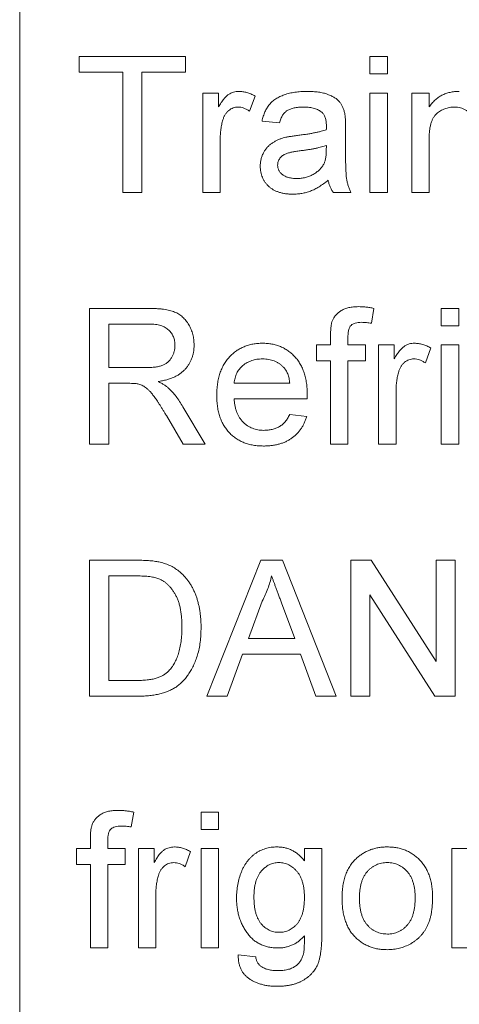
# Paper-space layout '_Back' of a CAD drawing. Units: millimetres. Extents: x -1173 to 80, y -52 to 1931.
# Drawn here: x -1104 to -1094, y 480 to 503 of the extents above; entities that cross this region are included whole.
import ezdxf

# ---------------------------------------------------------------- set-up
doc = ezdxf.new("R2010")
doc.units = ezdxf.units.MM

psp = doc.layouts.new('_Back')

# ---------------------------------------------------------------- linework, layer by layer
at = {"color": 7, "linetype": 'Continuous', "lineweight": 15}
for p, q in [((-1104.069, 514.121), (-1104.069, 468.401)), ((-1102.677, 501.351), (-1102.677, 501.717)), ((-1102.677, 501.717), (-1100.194, 501.717)), ((-1100.194, 501.717), (-1100.194, 501.351)), ((-1095.88, 501.31), (-1095.88, 501.717)), ((-1095.88, 501.717), (-1095.472, 501.717)), ((-1095.472, 501.717), (-1095.472, 501.31)), ((-1101.66, 501.351), (-1102.677, 501.351)), ((-1101.66, 498.542), (-1101.66, 501.351)), ((-1100.194, 501.351), (-1101.212, 501.351)), ((-1101.212, 501.351), (-1101.212, 498.542)), ((-1095.472, 501.31), (-1095.88, 501.31)), ((-1099.787, 498.542), (-1099.787, 500.862)), ((-1099.787, 500.862), (-1099.421, 500.862)), ((-1099.421, 500.862), (-1099.421, 500.539)), ((-1095.88, 498.542), (-1095.88, 500.862)), ((-1095.88, 500.862), (-1095.472, 500.862)), ((-1095.472, 500.862), (-1095.472, 498.542)), ((-1094.903, 498.542), (-1094.903, 500.862)), ((-1094.903, 500.862), (-1094.496, 500.862)), ((-1094.496, 500.862), (-1094.496, 500.539)), ((-1098.566, 500.794), (-1098.693, 500.441)), ((-1097.996, 500.17), (-1098.403, 500.211)), ((-1096.449, 500.046), (-1096.449, 499.55)), ((-1099.38, 499.775), (-1099.38, 498.542)), ((-1094.496, 499.786), (-1094.496, 498.542)), ((-1096.899, 499.523), (-1096.897, 499.641)), ((-1101.212, 498.542), (-1101.66, 498.542)), ((-1099.38, 498.542), (-1099.787, 498.542)), ((-1096.327, 498.542), (-1096.734, 498.542)), ((-1095.472, 498.542), (-1095.88, 498.542)), ((-1094.496, 498.542), (-1094.903, 498.542)), ((-1102.433, 492.658), (-1102.433, 495.833)), ((-1102.433, 495.833), (-1101.055, 495.833)), ((-1095.785, 495.833), (-1095.843, 495.487)), ((-1094.211, 495.833), (-1093.804, 495.833)), ((-1094.211, 495.426), (-1094.211, 495.833)), ((-1093.804, 495.833), (-1093.804, 495.426)), ((-1101.039, 495.466), (-1101.985, 495.466)), ((-1101.985, 495.466), (-1101.985, 494.449)), ((-1093.804, 495.426), (-1094.211, 495.426)), ((-1096.8, 494.978), (-1096.8, 495.214)), ((-1096.393, 495.174), (-1096.393, 494.978)), ((-1097.126, 494.611), (-1097.126, 494.978)), ((-1097.126, 494.978), (-1096.8, 494.978)), ((-1096.393, 494.978), (-1095.986, 494.978)), ((-1095.986, 494.978), (-1095.986, 494.611)), ((-1095.676, 492.658), (-1095.676, 494.978)), ((-1095.676, 494.978), (-1095.31, 494.978)), ((-1095.31, 494.978), (-1095.31, 494.654)), ((-1094.455, 494.91), (-1094.582, 494.557)), ((-1094.211, 494.978), (-1093.804, 494.978)), ((-1094.211, 492.658), (-1094.211, 494.978)), ((-1093.804, 494.978), (-1093.804, 492.658)), ((-1101.985, 494.449), (-1101.135, 494.449)), ((-1096.8, 494.611), (-1097.126, 494.611)), ((-1096.8, 492.658), (-1096.8, 494.611)), ((-1095.986, 494.611), (-1096.393, 494.611)), ((-1096.393, 494.611), (-1096.393, 492.658)), ((-1101.527, 494.082), (-1101.985, 494.082)), ((-1101.985, 494.082), (-1101.985, 492.658)), ((-1099.055, 494.082), (-1097.752, 494.082)), ((-1097.347, 493.716), (-1099.055, 493.716)), ((-1095.269, 493.89), (-1095.269, 492.658)), ((-1100.252, 493.534), (-1099.731, 492.658)), ((-1100.244, 492.658), (-1100.64, 493.328)), ((-1097.756, 493.35), (-1097.358, 493.309)), ((-1101.985, 492.658), (-1102.433, 492.658)), ((-1099.731, 492.658), (-1100.244, 492.658)), ((-1096.393, 492.658), (-1096.8, 492.658)), ((-1095.269, 492.658), (-1095.676, 492.658)), ((-1093.804, 492.658), (-1094.211, 492.658)), ((-1102.433, 486.773), (-1102.433, 489.948)), ((-1102.433, 489.948), (-1101.347, 489.948)), ((-1099.692, 486.773), (-1098.432, 489.948)), ((-1098.432, 489.948), (-1097.927, 489.948)), ((-1097.927, 489.948), (-1096.666, 486.773)), ((-1096.327, 486.773), (-1096.327, 489.948)), ((-1096.327, 489.948), (-1095.854, 489.948)), ((-1095.854, 489.948), (-1094.333, 487.579)), ((-1094.333, 487.579), (-1094.333, 489.948)), ((-1094.333, 489.948), (-1093.885, 489.948)), ((-1093.885, 489.948), (-1093.885, 486.773)), ((-1101.342, 489.582), (-1101.985, 489.582)), ((-1101.985, 489.582), (-1101.985, 487.139)), ((-1094.358, 486.773), (-1095.88, 489.142)), ((-1095.88, 489.142), (-1095.88, 486.773)), ((-1098.396, 488.995), (-1098.721, 488.116)), ((-1097.638, 488.116), (-1097.946, 488.951)), ((-1098.721, 488.116), (-1097.638, 488.116)), ((-1098.856, 487.75), (-1099.217, 486.773)), ((-1097.503, 487.75), (-1098.856, 487.75)), ((-1097.141, 486.773), (-1097.503, 487.75)), ((-1101.985, 487.139), (-1101.331, 487.139)), ((-1101.296, 486.773), (-1102.433, 486.773)), ((-1099.217, 486.773), (-1099.692, 486.773)), ((-1096.666, 486.773), (-1097.141, 486.773)), ((-1095.88, 486.773), (-1096.327, 486.773)), ((-1093.885, 486.773), (-1094.358, 486.773)), ((-1101.403, 484.064), (-1101.461, 483.717)), ((-1099.828, 483.656), (-1099.828, 484.063)), ((-1099.828, 484.063), (-1099.421, 484.063)), ((-1099.421, 484.063), (-1099.421, 483.656)), ((-1099.421, 483.656), (-1099.828, 483.656)), ((-1102.417, 483.209), (-1102.417, 483.444)), ((-1102.01, 483.405), (-1102.01, 483.209)), ((-1102.743, 482.842), (-1102.743, 483.209)), ((-1102.743, 483.209), (-1102.417, 483.209)), ((-1102.01, 483.209), (-1101.603, 483.209)), ((-1101.603, 483.209), (-1101.603, 482.842)), ((-1101.293, 483.209), (-1100.927, 483.209)), ((-1101.293, 480.888), (-1101.293, 483.209)), ((-1100.927, 483.209), (-1100.927, 482.885)), ((-1100.072, 483.14), (-1100.199, 482.787)), ((-1099.828, 480.888), (-1099.828, 483.209)), ((-1099.828, 483.209), (-1099.421, 483.209)), ((-1099.421, 483.209), (-1099.421, 480.888)), ((-1097.411, 482.924), (-1097.411, 483.209)), ((-1097.411, 483.209), (-1097.004, 483.209)), ((-1097.004, 483.209), (-1097.004, 481.231)), ((-1093.966, 480.888), (-1093.966, 483.209)), ((-1093.966, 483.209), (-1093.6, 483.209)), ((-1102.417, 482.842), (-1102.743, 482.842)), ((-1102.417, 480.888), (-1102.417, 482.842)), ((-1101.603, 482.842), (-1102.01, 482.842)), ((-1102.01, 482.842), (-1102.01, 480.888)), ((-1100.886, 482.121), (-1100.886, 480.888)), ((-1102.01, 480.888), (-1102.417, 480.888)), ((-1100.886, 480.888), (-1101.293, 480.888)), ((-1099.421, 480.888), (-1099.828, 480.888)), ((-1093.559, 480.888), (-1093.966, 480.888)), ((-1098.958, 480.726), (-1098.551, 480.685))]:
    psp.add_line(p, q, dxfattribs=at)
for points, knots in [([(-1099.421, 500.539), (-1099.4, 500.573), (-1099.362, 500.636), (-1099.303, 500.72), (-1099.246, 500.785), (-1099.188, 500.832), (-1099.131, 500.864), (-1099.072, 500.887), (-1099.01, 500.901), (-1098.968, 500.902), (-1098.947, 500.903)], [0, 0, 0, 0, 0.189667, 0.351384, 0.488427, 0.600991, 0.701645, 0.800871, 0.898948, 1, 1, 1, 1]), ([(-1098.947, 500.903), (-1098.916, 500.902), (-1098.852, 500.899), (-1098.756, 500.877), (-1098.659, 500.844), (-1098.598, 500.811), (-1098.566, 500.794)], [0, 0, 0, 0, 0.235779, 0.477896, 0.732141, 1, 1, 1, 1]), ([(-1098.403, 500.211), (-1098.394, 500.249), (-1098.376, 500.323), (-1098.336, 500.426), (-1098.288, 500.517), (-1098.232, 500.599), (-1098.163, 500.669), (-1098.082, 500.731), (-1097.986, 500.783), (-1097.879, 500.826), (-1097.761, 500.861), (-1097.632, 500.886), (-1097.495, 500.9), (-1097.401, 500.902), (-1097.352, 500.903)], [0, 0, 0, 0, 0.085104, 0.164331, 0.238077, 0.308278, 0.378099, 0.450841, 0.528541, 0.611943, 0.701454, 0.795479, 0.894775, 1, 1, 1, 1]), ([(-1097.352, 500.903), (-1097.304, 500.902), (-1097.214, 500.901), (-1097.085, 500.888), (-1096.97, 500.867), (-1096.869, 500.837), (-1096.782, 500.799), (-1096.706, 500.759), (-1096.642, 500.713), (-1096.591, 500.661), (-1096.549, 500.604), (-1096.516, 500.54), (-1096.488, 500.47), (-1096.476, 500.42), (-1096.469, 500.394)], [0, 0, 0, 0, 0.127702, 0.243368, 0.347189, 0.441283, 0.526055, 0.60282, 0.672114, 0.735775, 0.797778, 0.861765, 0.928534, 1, 1, 1, 1]), ([(-1094.496, 500.539), (-1094.475, 500.568), (-1094.433, 500.624), (-1094.362, 500.699), (-1094.283, 500.762), (-1094.198, 500.814), (-1094.105, 500.854), (-1094.006, 500.883), (-1093.899, 500.9), (-1093.826, 500.902), (-1093.789, 500.903)], [0, 0, 0, 0, 0.1289512, 0.2529725, 0.3733959, 0.4926376, 0.6126879, 0.7362759, 0.8650565, 1, 1, 1, 1]), ([(-1098.963, 500.537), (-1098.983, 500.536), (-1099.021, 500.534), (-1099.078, 500.518), (-1099.131, 500.493), (-1099.181, 500.459), (-1099.225, 500.415), (-1099.264, 500.364), (-1099.295, 500.305), (-1099.31, 500.262), (-1099.317, 500.24)], [0, 0, 0, 0, 0.118293, 0.233566, 0.351037, 0.47256, 0.59757, 0.724644, 0.858166, 1, 1, 1, 1]), ([(-1098.693, 500.441), (-1098.715, 500.456), (-1098.758, 500.484), (-1098.826, 500.514), (-1098.894, 500.533), (-1098.94, 500.536), (-1098.963, 500.537)], [0, 0, 0, 0, 0.273331, 0.527147, 0.767135, 1, 1, 1, 1]), ([(-1097.425, 500.537), (-1097.446, 500.537), (-1097.487, 500.536), (-1097.546, 500.532), (-1097.601, 500.526), (-1097.652, 500.517), (-1097.698, 500.506), (-1097.74, 500.492), (-1097.778, 500.476), (-1097.823, 500.45), (-1097.874, 500.409), (-1097.923, 500.343), (-1097.967, 500.263), (-1097.986, 500.202), (-1097.996, 500.17)], [0, 0, 0, 0, 0.0851828, 0.1637017, 0.2382837, 0.306613, 0.3706461, 0.4288212, 0.484512, 0.5356398, 0.6372694, 0.7452789, 0.8653142, 1, 1, 1, 1]), ([(-1097.002, 500.414), (-1097.014, 500.424), (-1097.039, 500.444), (-1097.083, 500.468), (-1097.129, 500.49), (-1097.18, 500.507), (-1097.235, 500.52), (-1097.295, 500.53), (-1097.358, 500.536), (-1097.402, 500.536), (-1097.425, 500.537)], [0, 0, 0, 0, 0.10497, 0.21464, 0.328561, 0.446665, 0.573274, 0.706537, 0.848573, 1, 1, 1, 1]), ([(-1096.897, 500.102), (-1096.898, 500.12), (-1096.899, 500.154), (-1096.903, 500.204), (-1096.911, 500.249), (-1096.922, 500.29), (-1096.937, 500.328), (-1096.956, 500.36), (-1096.976, 500.39), (-1096.994, 500.406), (-1097.002, 500.414)], [0, 0, 0, 0, 0.157694, 0.30275, 0.438168, 0.564705, 0.681763, 0.791831, 0.896524, 1, 1, 1, 1]), ([(-1096.469, 500.394), (-1096.466, 500.375), (-1096.458, 500.329), (-1096.454, 500.251), (-1096.45, 500.155), (-1096.45, 500.085), (-1096.449, 500.046)], [0, 0, 0, 0, 0.171461, 0.394486, 0.669995, 1, 1, 1, 1]), ([(-1093.902, 500.537), (-1093.922, 500.536), (-1093.961, 500.535), (-1094.019, 500.528), (-1094.074, 500.515), (-1094.128, 500.499), (-1094.179, 500.476), (-1094.229, 500.45), (-1094.276, 500.417), (-1094.321, 500.381), (-1094.364, 500.337), (-1094.399, 500.284), (-1094.429, 500.222), (-1094.454, 500.152), (-1094.472, 500.073), (-1094.486, 499.985), (-1094.494, 499.888), (-1094.495, 499.821), (-1094.496, 499.786)], [0, 0, 0, 0, 0.05474, 0.107494, 0.159432, 0.210592, 0.261398, 0.312429, 0.36439, 0.41773, 0.472461, 0.530716, 0.592905, 0.660261, 0.734487, 0.815792, 0.903972, 1, 1, 1, 1]), ([(-1093.437, 499.927), (-1093.438, 499.964), (-1093.438, 500.033), (-1093.446, 500.129), (-1093.46, 500.21), (-1093.479, 500.279), (-1093.506, 500.337), (-1093.542, 500.387), (-1093.586, 500.431), (-1093.638, 500.468), (-1093.697, 500.499), (-1093.761, 500.522), (-1093.83, 500.534), (-1093.878, 500.536), (-1093.902, 500.537)], [0, 0, 0, 0, 0.125547, 0.234154, 0.327129, 0.405411, 0.474787, 0.543633, 0.613514, 0.686384, 0.761237, 0.837662, 0.916892, 1, 1, 1, 1]), ([(-1099.317, 500.24), (-1099.327, 500.204), (-1099.347, 500.13), (-1099.366, 500.016), (-1099.378, 499.897), (-1099.38, 499.816), (-1099.38, 499.775)], [0, 0, 0, 0, 0.23826, 0.483736, 0.736379, 1, 1, 1, 1]), ([(-1097.57, 499.874), (-1097.533, 499.879), (-1097.463, 499.888), (-1097.36, 499.902), (-1097.265, 499.918), (-1097.177, 499.935), (-1097.097, 499.951), (-1097.024, 499.969), (-1096.959, 499.987), (-1096.918, 500.001), (-1096.899, 500.008)], [0, 0, 0, 0, 0.161961, 0.31289, 0.454014, 0.584335, 0.703729, 0.812669, 0.911079, 1, 1, 1, 1]), ([(-1096.899, 500.008), (-1096.899, 500.019), (-1096.898, 500.039), (-1096.898, 500.066), (-1096.897, 500.087), (-1096.897, 500.098), (-1096.897, 500.102)], [0, 0, 0, 0, 0.35568, 0.644278, 0.859095, 1, 1, 1, 1]), ([(-1098.444, 499.157), (-1098.443, 499.185), (-1098.442, 499.239), (-1098.427, 499.319), (-1098.404, 499.394), (-1098.372, 499.465), (-1098.332, 499.531), (-1098.286, 499.591), (-1098.234, 499.644), (-1098.176, 499.689), (-1098.114, 499.729), (-1098.048, 499.763), (-1097.978, 499.793), (-1097.929, 499.808), (-1097.905, 499.815)], [0, 0, 0, 0, 0.090097, 0.177251, 0.262629, 0.347796, 0.431944, 0.513339, 0.593599, 0.672931, 0.753185, 0.833668, 0.916182, 1, 1, 1, 1]), ([(-1097.905, 499.815), (-1097.884, 499.821), (-1097.838, 499.833), (-1097.761, 499.846), (-1097.67, 499.861), (-1097.605, 499.87), (-1097.57, 499.874)], [0, 0, 0, 0, 0.188812, 0.4193, 0.688495, 1, 1, 1, 1]), ([(-1097.51, 499.515), (-1097.546, 499.51), (-1097.612, 499.501), (-1097.702, 499.485), (-1097.776, 499.468), (-1097.834, 499.45), (-1097.882, 499.429), (-1097.922, 499.403), (-1097.957, 499.374), (-1097.985, 499.34), (-1098.009, 499.303), (-1098.024, 499.264), (-1098.035, 499.223), (-1098.036, 499.194), (-1098.037, 499.18)], [0, 0, 0, 0, 0.157185, 0.29012, 0.398897, 0.484813, 0.556527, 0.62447, 0.689792, 0.753816, 0.816677, 0.877383, 0.938132, 1, 1, 1, 1]), ([(-1096.897, 499.641), (-1096.915, 499.635), (-1096.953, 499.621), (-1097.014, 499.605), (-1097.081, 499.587), (-1097.154, 499.572), (-1097.234, 499.556), (-1097.32, 499.541), (-1097.413, 499.527), (-1097.477, 499.519), (-1097.51, 499.515)], [0, 0, 0, 0, 0.091169, 0.192402, 0.302457, 0.421923, 0.552321, 0.691338, 0.841219, 1, 1, 1, 1]), ([(-1096.96, 499.201), (-1096.95, 499.221), (-1096.929, 499.264), (-1096.913, 499.34), (-1096.901, 499.427), (-1096.9, 499.49), (-1096.899, 499.523)], [0, 0, 0, 0, 0.2016554, 0.4336305, 0.6976394, 1, 1, 1, 1]), ([(-1096.449, 499.55), (-1096.449, 499.508), (-1096.449, 499.429), (-1096.448, 499.315), (-1096.447, 499.213), (-1096.443, 499.122), (-1096.44, 499.041), (-1096.437, 498.972), (-1096.432, 498.914), (-1096.424, 498.851), (-1096.411, 498.78), (-1096.389, 498.699), (-1096.362, 498.619), (-1096.339, 498.568), (-1096.327, 498.542)], [0, 0, 0, 0, 0.121729, 0.23228, 0.332288, 0.421154, 0.500089, 0.567887, 0.625241, 0.671538, 0.75364, 0.835292, 0.91739, 1, 1, 1, 1]), ([(-1097.685, 498.501), (-1097.714, 498.502), (-1097.772, 498.503), (-1097.856, 498.512), (-1097.934, 498.526), (-1098.008, 498.547), (-1098.076, 498.572), (-1098.139, 498.604), (-1098.196, 498.641), (-1098.248, 498.685), (-1098.294, 498.733), (-1098.334, 498.783), (-1098.368, 498.838), (-1098.396, 498.895), (-1098.418, 498.956), (-1098.433, 499.021), (-1098.442, 499.088), (-1098.443, 499.134), (-1098.444, 499.157)], [0, 0, 0, 0, 0.078668, 0.152594, 0.222863, 0.289895, 0.354043, 0.415825, 0.476257, 0.535647, 0.59403, 0.651213, 0.707464, 0.763721, 0.820383, 0.878679, 0.938165, 1, 1, 1, 1]), ([(-1098.037, 499.18), (-1098.036, 499.158), (-1098.033, 499.116), (-1098.01, 499.056), (-1097.974, 499.002), (-1097.924, 498.954), (-1097.859, 498.915), (-1097.781, 498.887), (-1097.691, 498.871), (-1097.626, 498.869), (-1097.592, 498.868)], [0, 0, 0, 0, 0.106158, 0.208644, 0.312683, 0.425749, 0.548145, 0.681695, 0.831509, 1, 1, 1, 1]), ([(-1097.592, 498.868), (-1097.557, 498.869), (-1097.488, 498.871), (-1097.388, 498.89), (-1097.294, 498.919), (-1097.207, 498.962), (-1097.128, 499.012), (-1097.061, 499.069), (-1097.003, 499.131), (-1096.974, 499.178), (-1096.96, 499.201)], [0, 0, 0, 0, 0.140553, 0.275516, 0.406786, 0.536132, 0.661649, 0.779376, 0.890775, 1, 1, 1, 1]), ([(-1096.856, 498.827), (-1096.892, 498.799), (-1096.961, 498.745), (-1097.066, 498.675), (-1097.167, 498.617), (-1097.267, 498.573), (-1097.368, 498.541), (-1097.47, 498.518), (-1097.576, 498.504), (-1097.648, 498.502), (-1097.685, 498.501)], [0, 0, 0, 0, 0.149631, 0.288282, 0.415682, 0.534026, 0.647897, 0.762563, 0.879642, 1, 1, 1, 1]), ([(-1096.734, 498.542), (-1096.749, 498.563), (-1096.78, 498.605), (-1096.813, 498.675), (-1096.841, 498.748), (-1096.851, 498.801), (-1096.856, 498.827)], [0, 0, 0, 0, 0.245708, 0.491046, 0.741711, 1, 1, 1, 1]), ([(-1101.055, 495.833), (-1101.023, 495.832), (-1100.96, 495.832), (-1100.869, 495.828), (-1100.784, 495.821), (-1100.705, 495.813), (-1100.632, 495.8), (-1100.565, 495.786), (-1100.504, 495.769), (-1100.448, 495.749), (-1100.396, 495.726), (-1100.348, 495.698), (-1100.302, 495.667), (-1100.26, 495.631), (-1100.22, 495.592), (-1100.182, 495.548), (-1100.147, 495.5), (-1100.104, 495.432), (-1100.058, 495.341), (-1100.02, 495.224), (-1099.995, 495.102), (-1099.992, 495.019), (-1099.991, 494.976)], [0, 0, 0, 0, 0.062113, 0.120212, 0.174385, 0.225444, 0.272358, 0.316388, 0.356869, 0.393978, 0.429589, 0.464683, 0.500036, 0.535483, 0.571363, 0.607909, 0.645662, 0.684517, 0.762579, 0.840497, 0.919073, 1, 1, 1, 1]), ([(-1096.757, 495.546), (-1096.746, 495.569), (-1096.724, 495.617), (-1096.676, 495.68), (-1096.617, 495.736), (-1096.548, 495.785), (-1096.466, 495.826), (-1096.371, 495.853), (-1096.263, 495.87), (-1096.186, 495.872), (-1096.146, 495.873)], [0, 0, 0, 0, 0.105236, 0.21126, 0.319777, 0.434105, 0.556302, 0.689389, 0.836906, 1, 1, 1, 1]), ([(-1096.146, 495.873), (-1096.118, 495.873), (-1096.061, 495.872), (-1095.973, 495.863), (-1095.88, 495.852), (-1095.818, 495.84), (-1095.785, 495.833)], [0, 0, 0, 0, 0.231126, 0.473559, 0.729501, 1, 1, 1, 1]), ([(-1100.439, 494.967), (-1100.439, 494.985), (-1100.44, 495.02), (-1100.446, 495.071), (-1100.458, 495.12), (-1100.474, 495.166), (-1100.495, 495.21), (-1100.519, 495.251), (-1100.549, 495.29), (-1100.583, 495.327), (-1100.621, 495.36), (-1100.666, 495.389), (-1100.715, 495.413), (-1100.77, 495.432), (-1100.83, 495.448), (-1100.895, 495.458), (-1100.965, 495.466), (-1101.014, 495.466), (-1101.039, 495.466)], [0, 0, 0, 0, 0.060326, 0.11816, 0.174187, 0.229539, 0.28345, 0.337827, 0.392632, 0.448466, 0.505965, 0.565059, 0.626654, 0.692232, 0.761131, 0.83531, 0.915326, 1, 1, 1, 1]), ([(-1096.8, 495.214), (-1096.8, 495.249), (-1096.799, 495.314), (-1096.79, 495.404), (-1096.779, 495.481), (-1096.764, 495.525), (-1096.757, 495.546)], [0, 0, 0, 0, 0.3101026, 0.5796487, 0.808071, 1, 1, 1, 1]), ([(-1096.071, 495.507), (-1096.098, 495.506), (-1096.149, 495.505), (-1096.218, 495.492), (-1096.276, 495.471), (-1096.322, 495.438), (-1096.356, 495.392), (-1096.377, 495.332), (-1096.391, 495.258), (-1096.392, 495.204), (-1096.393, 495.174)], [0, 0, 0, 0, 0.150154, 0.279027, 0.389531, 0.487706, 0.58563, 0.699833, 0.836979, 1, 1, 1, 1]), ([(-1095.843, 495.487), (-1095.882, 495.492), (-1095.958, 495.504), (-1096.034, 495.506), (-1096.071, 495.507)], [0, 0, 0, 0, 0.51581, 1, 1, 1, 1]), ([(-1101.135, 494.449), (-1101.092, 494.449), (-1101.013, 494.45), (-1100.901, 494.461), (-1100.806, 494.478), (-1100.726, 494.503), (-1100.658, 494.537), (-1100.599, 494.579), (-1100.551, 494.631), (-1100.51, 494.69), (-1100.478, 494.755), (-1100.456, 494.823), (-1100.441, 494.894), (-1100.439, 494.942), (-1100.439, 494.967)], [0, 0, 0, 0, 0.12886, 0.240892, 0.338044, 0.42012, 0.494058, 0.566095, 0.636805, 0.709148, 0.781942, 0.854285, 0.92617, 1, 1, 1, 1]), ([(-1099.991, 494.976), (-1099.991, 494.949), (-1099.993, 494.896), (-1100.002, 494.817), (-1100.019, 494.741), (-1100.041, 494.669), (-1100.071, 494.6), (-1100.105, 494.534), (-1100.148, 494.472), (-1100.196, 494.413), (-1100.251, 494.358), (-1100.314, 494.308), (-1100.383, 494.264), (-1100.46, 494.226), (-1100.543, 494.191), (-1100.633, 494.163), (-1100.73, 494.14), (-1100.798, 494.129), (-1100.833, 494.123)], [0, 0, 0, 0, 0.061413, 0.121295, 0.179224, 0.235938, 0.292217, 0.348197, 0.404445, 0.462026, 0.520334, 0.580383, 0.641826, 0.706363, 0.773851, 0.845266, 0.920155, 1, 1, 1, 1]), ([(-1099.462, 493.798), (-1099.461, 493.845), (-1099.459, 493.936), (-1099.445, 494.07), (-1099.422, 494.195), (-1099.39, 494.312), (-1099.347, 494.421), (-1099.296, 494.522), (-1099.235, 494.615), (-1099.165, 494.699), (-1099.087, 494.774), (-1099.005, 494.84), (-1098.915, 494.895), (-1098.821, 494.94), (-1098.721, 494.975), (-1098.616, 495.001), (-1098.504, 495.015), (-1098.428, 495.017), (-1098.389, 495.018)], [0, 0, 0, 0, 0.077019, 0.149548, 0.218714, 0.284923, 0.348159, 0.409728, 0.469839, 0.529421, 0.588276, 0.64579, 0.702469, 0.75939, 0.816748, 0.875621, 0.936482, 1, 1, 1, 1]), ([(-1098.389, 495.018), (-1098.352, 495.017), (-1098.278, 495.016), (-1098.17, 495), (-1098.068, 494.977), (-1097.97, 494.942), (-1097.879, 494.897), (-1097.792, 494.843), (-1097.711, 494.779), (-1097.635, 494.705), (-1097.566, 494.623), (-1097.507, 494.531), (-1097.457, 494.433), (-1097.416, 494.325), (-1097.384, 494.21), (-1097.361, 494.087), (-1097.347, 493.956), (-1097.346, 493.866), (-1097.345, 493.82)], [0, 0, 0, 0, 0.0628327, 0.1229654, 0.1816288, 0.2388324, 0.2952935, 0.3521674, 0.4094907, 0.4684235, 0.5283583, 0.5885537, 0.6502483, 0.7136707, 0.7802618, 0.8495364, 0.9226519, 1, 1, 1, 1]), ([(-1095.31, 494.654), (-1095.289, 494.688), (-1095.251, 494.752), (-1095.191, 494.835), (-1095.134, 494.901), (-1095.077, 494.947), (-1095.019, 494.98), (-1094.961, 495.002), (-1094.899, 495.016), (-1094.857, 495.018), (-1094.836, 495.018)], [0, 0, 0, 0, 0.189667, 0.351384, 0.488427, 0.600991, 0.701645, 0.800871, 0.898948, 1, 1, 1, 1]), ([(-1094.836, 495.018), (-1094.804, 495.017), (-1094.741, 495.014), (-1094.645, 494.992), (-1094.548, 494.959), (-1094.486, 494.926), (-1094.455, 494.91)], [0, 0, 0, 0, 0.2357793, 0.4778964, 0.7321414, 1, 1, 1, 1]), ([(-1098.391, 494.652), (-1098.413, 494.652), (-1098.457, 494.651), (-1098.521, 494.643), (-1098.583, 494.632), (-1098.642, 494.614), (-1098.698, 494.593), (-1098.751, 494.566), (-1098.802, 494.534), (-1098.85, 494.498), (-1098.893, 494.457), (-1098.933, 494.414), (-1098.966, 494.366), (-1098.995, 494.316), (-1099.017, 494.262), (-1099.035, 494.205), (-1099.048, 494.145), (-1099.052, 494.103), (-1099.055, 494.082)], [0, 0, 0, 0, 0.068919, 0.134905, 0.199736, 0.262624, 0.324501, 0.385514, 0.447391, 0.509178, 0.570905, 0.630822, 0.690144, 0.749777, 0.809719, 0.870915, 0.934591, 1, 1, 1, 1]), ([(-1097.901, 494.457), (-1097.917, 494.473), (-1097.949, 494.504), (-1098.002, 494.544), (-1098.058, 494.577), (-1098.118, 494.605), (-1098.182, 494.626), (-1098.248, 494.641), (-1098.318, 494.65), (-1098.367, 494.651), (-1098.391, 494.652)], [0, 0, 0, 0, 0.123686, 0.244301, 0.364229, 0.486002, 0.608441, 0.73367, 0.863772, 1, 1, 1, 1]), ([(-1094.852, 494.652), (-1094.871, 494.651), (-1094.91, 494.649), (-1094.967, 494.634), (-1095.02, 494.609), (-1095.07, 494.574), (-1095.114, 494.531), (-1095.153, 494.48), (-1095.184, 494.421), (-1095.199, 494.377), (-1095.206, 494.355)], [0, 0, 0, 0, 0.118293, 0.233566, 0.351037, 0.47256, 0.59757, 0.724644, 0.858166, 1, 1, 1, 1]), ([(-1094.582, 494.557), (-1094.604, 494.571), (-1094.647, 494.6), (-1094.715, 494.63), (-1094.783, 494.649), (-1094.829, 494.651), (-1094.852, 494.652)], [0, 0, 0, 0, 0.273331, 0.527147, 0.767135, 1, 1, 1, 1]), ([(-1097.752, 494.082), (-1097.755, 494.102), (-1097.76, 494.142), (-1097.77, 494.199), (-1097.784, 494.252), (-1097.801, 494.301), (-1097.822, 494.346), (-1097.845, 494.387), (-1097.871, 494.425), (-1097.891, 494.447), (-1097.901, 494.457)], [0, 0, 0, 0, 0.148165, 0.289694, 0.422377, 0.548462, 0.667394, 0.782966, 0.892721, 1, 1, 1, 1]), ([(-1095.206, 494.355), (-1095.216, 494.319), (-1095.235, 494.246), (-1095.254, 494.132), (-1095.267, 494.013), (-1095.268, 493.932), (-1095.269, 493.89)], [0, 0, 0, 0, 0.23826, 0.483736, 0.736379, 1, 1, 1, 1]), ([(-1101.306, 494.068), (-1101.319, 494.07), (-1101.348, 494.075), (-1101.398, 494.079), (-1101.459, 494.082), (-1101.503, 494.082), (-1101.527, 494.082)], [0, 0, 0, 0, 0.177495, 0.405226, 0.678388, 1, 1, 1, 1]), ([(-1100.64, 493.328), (-1100.654, 493.351), (-1100.681, 493.397), (-1100.721, 493.464), (-1100.76, 493.525), (-1100.796, 493.583), (-1100.831, 493.636), (-1100.864, 493.685), (-1100.895, 493.73), (-1100.933, 493.782), (-1100.977, 493.84), (-1101.028, 493.9), (-1101.077, 493.947), (-1101.137, 493.994), (-1101.212, 494.038), (-1101.275, 494.058), (-1101.306, 494.068)], [0, 0, 0, 0, 0.080781, 0.156541, 0.227935, 0.29431, 0.356868, 0.414759, 0.467641, 0.516748, 0.60473, 0.681571, 0.74811, 0.804941, 0.905406, 1, 1, 1, 1]), ([(-1100.833, 494.123), (-1100.807, 494.11), (-1100.759, 494.086), (-1100.692, 494.047), (-1100.635, 494.008), (-1100.602, 493.98), (-1100.586, 493.966)], [0, 0, 0, 0, 0.293076, 0.556562, 0.791914, 1, 1, 1, 1]), ([(-1100.586, 493.966), (-1100.556, 493.937), (-1100.494, 493.877), (-1100.41, 493.774), (-1100.327, 493.659), (-1100.277, 493.577), (-1100.252, 493.534)], [0, 0, 0, 0, 0.229528, 0.471466, 0.728186, 1, 1, 1, 1]), ([(-1098.368, 492.617), (-1098.409, 492.618), (-1098.488, 492.62), (-1098.605, 492.635), (-1098.715, 492.659), (-1098.819, 492.692), (-1098.916, 492.736), (-1099.007, 492.79), (-1099.091, 492.853), (-1099.168, 492.926), (-1099.238, 493.008), (-1099.297, 493.098), (-1099.349, 493.195), (-1099.39, 493.301), (-1099.422, 493.414), (-1099.445, 493.535), (-1099.459, 493.664), (-1099.461, 493.753), (-1099.462, 493.798)], [0, 0, 0, 0, 0.067351, 0.131314, 0.193071, 0.252502, 0.310705, 0.36793, 0.425461, 0.483425, 0.542044, 0.60113, 0.66102, 0.722853, 0.787414, 0.854497, 0.925345, 1, 1, 1, 1]), ([(-1099.055, 493.716), (-1099.052, 493.687), (-1099.048, 493.631), (-1099.034, 493.55), (-1099.016, 493.474), (-1098.992, 493.403), (-1098.963, 493.337), (-1098.927, 493.277), (-1098.887, 493.221), (-1098.842, 493.171), (-1098.792, 493.127), (-1098.74, 493.088), (-1098.684, 493.056), (-1098.625, 493.029), (-1098.563, 493.009), (-1098.499, 492.994), (-1098.431, 492.985), (-1098.385, 492.984), (-1098.361, 492.983)], [0, 0, 0, 0, 0.076546, 0.149754, 0.218882, 0.285099, 0.348766, 0.410233, 0.470857, 0.530387, 0.589538, 0.646884, 0.704289, 0.761368, 0.81848, 0.876944, 0.937289, 1, 1, 1, 1]), ([(-1097.345, 493.82), (-1097.345, 493.806), (-1097.346, 493.771), (-1097.346, 493.736), (-1097.347, 493.716)], [0, 0, 0, 0, 0.4146077, 1, 1, 1, 1]), ([(-1097.358, 493.309), (-1097.366, 493.282), (-1097.382, 493.229), (-1097.415, 493.154), (-1097.45, 493.083), (-1097.493, 493.017), (-1097.539, 492.955), (-1097.591, 492.897), (-1097.649, 492.845), (-1097.71, 492.797), (-1097.777, 492.754), (-1097.848, 492.717), (-1097.924, 492.686), (-1098.004, 492.661), (-1098.089, 492.641), (-1098.178, 492.627), (-1098.271, 492.618), (-1098.335, 492.617), (-1098.368, 492.617)], [0, 0, 0, 0, 0.063575, 0.125064, 0.184934, 0.244033, 0.302281, 0.360376, 0.418794, 0.477624, 0.537385, 0.597475, 0.659222, 0.722193, 0.787717, 0.855714, 0.926086, 1, 1, 1, 1]), ([(-1098.361, 492.983), (-1098.327, 492.984), (-1098.26, 492.987), (-1098.164, 493.002), (-1098.076, 493.03), (-1097.995, 493.068), (-1097.922, 493.119), (-1097.858, 493.184), (-1097.801, 493.261), (-1097.772, 493.319), (-1097.756, 493.35)], [0, 0, 0, 0, 0.137039, 0.265479, 0.386758, 0.503867, 0.62032, 0.739767, 0.865454, 1, 1, 1, 1]), ([(-1101.347, 489.948), (-1101.318, 489.948), (-1101.26, 489.948), (-1101.176, 489.946), (-1101.098, 489.942), (-1101.025, 489.937), (-1100.958, 489.931), (-1100.896, 489.923), (-1100.839, 489.914), (-1100.803, 489.906), (-1100.786, 489.902)], [0, 0, 0, 0, 0.157891, 0.306794, 0.445674, 0.57568, 0.694631, 0.805978, 0.907764, 1, 1, 1, 1]), ([(-1100.786, 489.902), (-1100.743, 489.891), (-1100.657, 489.868), (-1100.535, 489.817), (-1100.424, 489.754), (-1100.358, 489.701), (-1100.325, 489.675)], [0, 0, 0, 0, 0.261195, 0.513143, 0.757809, 1, 1, 1, 1]), ([(-1100.817, 489.516), (-1100.832, 489.521), (-1100.862, 489.533), (-1100.913, 489.545), (-1100.969, 489.557), (-1101.031, 489.565), (-1101.1, 489.573), (-1101.175, 489.578), (-1101.256, 489.581), (-1101.313, 489.581), (-1101.342, 489.582)], [0, 0, 0, 0, 0.087425, 0.185248, 0.292738, 0.411206, 0.541246, 0.682781, 0.836034, 1, 1, 1, 1]), ([(-1100.325, 489.675), (-1100.304, 489.657), (-1100.263, 489.621), (-1100.207, 489.562), (-1100.155, 489.499), (-1100.105, 489.434), (-1100.061, 489.364), (-1100.02, 489.29), (-1099.984, 489.213), (-1099.951, 489.132), (-1099.922, 489.048), (-1099.897, 488.961), (-1099.875, 488.871), (-1099.859, 488.778), (-1099.844, 488.682), (-1099.835, 488.583), (-1099.829, 488.482), (-1099.828, 488.413), (-1099.828, 488.378)], [0, 0, 0, 0, 0.056812, 0.113882, 0.170533, 0.227547, 0.285353, 0.343701, 0.403, 0.463842, 0.525815, 0.588967, 0.653271, 0.719097, 0.786749, 0.855788, 0.926836, 1, 1, 1, 1]), ([(-1098.179, 489.582), (-1098.192, 489.531), (-1098.216, 489.431), (-1098.267, 489.283), (-1098.325, 489.137), (-1098.372, 489.043), (-1098.396, 488.995)], [0, 0, 0, 0, 0.247294, 0.495608, 0.746359, 1, 1, 1, 1]), ([(-1097.946, 488.951), (-1097.958, 488.983), (-1097.981, 489.046), (-1098.015, 489.138), (-1098.047, 489.225), (-1098.078, 489.306), (-1098.106, 489.382), (-1098.131, 489.453), (-1098.157, 489.519), (-1098.172, 489.561), (-1098.179, 489.582)], [0, 0, 0, 0, 0.153148, 0.299433, 0.436426, 0.565671, 0.686508, 0.799269, 0.903395, 1, 1, 1, 1]), ([(-1100.276, 488.385), (-1100.276, 488.425), (-1100.277, 488.504), (-1100.284, 488.619), (-1100.297, 488.726), (-1100.313, 488.826), (-1100.336, 488.919), (-1100.362, 489.005), (-1100.395, 489.083), (-1100.432, 489.154), (-1100.473, 489.219), (-1100.515, 489.278), (-1100.56, 489.332), (-1100.607, 489.38), (-1100.656, 489.423), (-1100.707, 489.46), (-1100.761, 489.492), (-1100.798, 489.508), (-1100.817, 489.516)], [0, 0, 0, 0, 0.091258, 0.177402, 0.258694, 0.334791, 0.406045, 0.473581, 0.537187, 0.597012, 0.654533, 0.709286, 0.761518, 0.811848, 0.860604, 0.907806, 0.954259, 1, 1, 1, 1]), ([(-1099.828, 488.378), (-1099.829, 488.319), (-1099.83, 488.205), (-1099.847, 488.039), (-1099.872, 487.884), (-1099.909, 487.739), (-1099.955, 487.605), (-1100.004, 487.483), (-1100.062, 487.373), (-1100.124, 487.275), (-1100.191, 487.188), (-1100.262, 487.111), (-1100.336, 487.044), (-1100.413, 486.984), (-1100.496, 486.935), (-1100.586, 486.891), (-1100.685, 486.856), (-1100.792, 486.825), (-1100.906, 486.802), (-1101.029, 486.785), (-1101.16, 486.774), (-1101.25, 486.773), (-1101.296, 486.773)], [0, 0, 0, 0, 0.070538, 0.137265, 0.200472, 0.260573, 0.317203, 0.370006, 0.419824, 0.466241, 0.510134, 0.552081, 0.591863, 0.630336, 0.668716, 0.708706, 0.750896, 0.795285, 0.84198, 0.891765, 0.944294, 1, 1, 1, 1]), ([(-1100.581, 487.364), (-1100.558, 487.391), (-1100.509, 487.446), (-1100.45, 487.542), (-1100.397, 487.65), (-1100.354, 487.771), (-1100.318, 487.905), (-1100.294, 488.053), (-1100.278, 488.214), (-1100.277, 488.326), (-1100.276, 488.385)], [0, 0, 0, 0, 0.097773, 0.20086, 0.310441, 0.427816, 0.555168, 0.691834, 0.840089, 1, 1, 1, 1]), ([(-1101.331, 487.139), (-1101.283, 487.14), (-1101.193, 487.141), (-1101.065, 487.152), (-1100.954, 487.17), (-1100.858, 487.195), (-1100.775, 487.228), (-1100.701, 487.267), (-1100.636, 487.311), (-1100.599, 487.347), (-1100.581, 487.364)], [0, 0, 0, 0, 0.177956, 0.336653, 0.476122, 0.597334, 0.707007, 0.80993, 0.907088, 1, 1, 1, 1]), ([(-1102.374, 483.776), (-1102.363, 483.8), (-1102.341, 483.847), (-1102.294, 483.911), (-1102.235, 483.966), (-1102.166, 484.016), (-1102.084, 484.057), (-1101.988, 484.084), (-1101.88, 484.101), (-1101.803, 484.103), (-1101.763, 484.104)], [0, 0, 0, 0, 0.105236, 0.21126, 0.319777, 0.434105, 0.556302, 0.689389, 0.836906, 1, 1, 1, 1]), ([(-1101.763, 484.104), (-1101.735, 484.104), (-1101.678, 484.103), (-1101.59, 484.094), (-1101.497, 484.083), (-1101.435, 484.07), (-1101.403, 484.064)], [0, 0, 0, 0, 0.231126, 0.473559, 0.729501, 1, 1, 1, 1]), ([(-1102.417, 483.444), (-1102.417, 483.479), (-1102.416, 483.544), (-1102.408, 483.635), (-1102.396, 483.711), (-1102.381, 483.756), (-1102.374, 483.776)], [0, 0, 0, 0, 0.310103, 0.579649, 0.808071, 1, 1, 1, 1]), ([(-1101.688, 483.738), (-1101.716, 483.737), (-1101.766, 483.736), (-1101.836, 483.722), (-1101.893, 483.702), (-1101.94, 483.669), (-1101.973, 483.623), (-1101.994, 483.563), (-1102.008, 483.489), (-1102.01, 483.435), (-1102.01, 483.405)], [0, 0, 0, 0, 0.150154, 0.279027, 0.389531, 0.487706, 0.58563, 0.699833, 0.836979, 1, 1, 1, 1]), ([(-1101.461, 483.717), (-1101.5, 483.723), (-1101.575, 483.735), (-1101.651, 483.737), (-1101.688, 483.738)], [0, 0, 0, 0, 0.51581, 1, 1, 1, 1]), ([(-1100.927, 482.885), (-1100.906, 482.919), (-1100.869, 482.982), (-1100.809, 483.066), (-1100.752, 483.132), (-1100.694, 483.178), (-1100.637, 483.21), (-1100.578, 483.233), (-1100.516, 483.247), (-1100.474, 483.248), (-1100.453, 483.249)], [0, 0, 0, 0, 0.189667, 0.351384, 0.488427, 0.600991, 0.701645, 0.800871, 0.898948, 1, 1, 1, 1]), ([(-1100.453, 483.249), (-1100.422, 483.248), (-1100.358, 483.245), (-1100.262, 483.223), (-1100.165, 483.19), (-1100.104, 483.157), (-1100.072, 483.14)], [0, 0, 0, 0, 0.2357793, 0.4778964, 0.7321414, 1, 1, 1, 1]), ([(-1098.999, 482.055), (-1098.997, 482.11), (-1098.995, 482.216), (-1098.972, 482.372), (-1098.938, 482.523), (-1098.896, 482.642), (-1098.857, 482.733), (-1098.823, 482.797), (-1098.786, 482.857), (-1098.747, 482.913), (-1098.704, 482.965), (-1098.658, 483.013), (-1098.609, 483.057), (-1098.557, 483.097), (-1098.502, 483.133), (-1098.444, 483.164), (-1098.384, 483.19), (-1098.322, 483.212), (-1098.257, 483.228), (-1098.19, 483.241), (-1098.121, 483.248), (-1098.074, 483.249), (-1098.05, 483.249)], [0, 0, 0, 0, 0.094874, 0.186815, 0.276165, 0.364682, 0.408123, 0.450019, 0.491076, 0.531089, 0.57045, 0.609095, 0.647527, 0.685964, 0.724423, 0.762513, 0.800633, 0.83919, 0.877957, 0.91762, 0.958342, 1, 1, 1, 1]), ([(-1098.05, 483.249), (-1098.019, 483.248), (-1097.956, 483.246), (-1097.865, 483.231), (-1097.778, 483.205), (-1097.696, 483.169), (-1097.617, 483.123), (-1097.543, 483.066), (-1097.473, 483), (-1097.432, 482.95), (-1097.411, 482.924)], [0, 0, 0, 0, 0.127411, 0.251224, 0.371451, 0.491533, 0.613231, 0.736879, 0.86552, 1, 1, 1, 1]), ([(-1096.182, 482.994), (-1096.157, 483.015), (-1096.108, 483.055), (-1096.029, 483.107), (-1095.946, 483.151), (-1095.859, 483.187), (-1095.767, 483.215), (-1095.672, 483.235), (-1095.573, 483.247), (-1095.506, 483.249), (-1095.471, 483.249)], [0, 0, 0, 0, 0.124302, 0.246336, 0.367599, 0.489098, 0.612371, 0.737766, 0.866431, 1, 1, 1, 1]), ([(-1095.471, 483.249), (-1095.433, 483.248), (-1095.359, 483.246), (-1095.25, 483.232), (-1095.147, 483.207), (-1095.048, 483.174), (-1094.955, 483.129), (-1094.867, 483.076), (-1094.785, 483.012), (-1094.708, 482.94), (-1094.639, 482.859), (-1094.579, 482.769), (-1094.528, 482.673), (-1094.486, 482.569), (-1094.453, 482.457), (-1094.431, 482.338), (-1094.416, 482.212), (-1094.415, 482.125), (-1094.414, 482.081)], [0, 0, 0, 0, 0.064148, 0.125517, 0.185171, 0.243479, 0.301291, 0.358638, 0.417072, 0.476329, 0.536519, 0.596593, 0.65777, 0.720728, 0.785986, 0.853812, 0.925134, 1, 1, 1, 1]), ([(-1096.531, 482.048), (-1096.53, 482.1), (-1096.527, 482.2), (-1096.512, 482.345), (-1096.485, 482.479), (-1096.447, 482.603), (-1096.397, 482.717), (-1096.337, 482.82), (-1096.266, 482.914), (-1096.21, 482.968), (-1096.182, 482.994)], [0, 0, 0, 0, 0.148743, 0.287828, 0.419547, 0.543761, 0.661832, 0.776707, 0.888407, 1, 1, 1, 1]), ([(-1100.469, 482.883), (-1100.489, 482.882), (-1100.527, 482.88), (-1100.584, 482.865), (-1100.637, 482.839), (-1100.687, 482.805), (-1100.731, 482.761), (-1100.77, 482.711), (-1100.801, 482.651), (-1100.816, 482.608), (-1100.823, 482.586)], [0, 0, 0, 0, 0.118293, 0.233566, 0.351037, 0.47256, 0.59757, 0.724644, 0.858166, 1, 1, 1, 1]), ([(-1100.199, 482.787), (-1100.221, 482.802), (-1100.264, 482.83), (-1100.332, 482.86), (-1100.401, 482.88), (-1100.446, 482.882), (-1100.469, 482.883)], [0, 0, 0, 0, 0.273331, 0.527147, 0.767135, 1, 1, 1, 1]), ([(-1098.008, 482.883), (-1098.028, 482.882), (-1098.068, 482.881), (-1098.125, 482.871), (-1098.18, 482.855), (-1098.234, 482.834), (-1098.284, 482.805), (-1098.334, 482.77), (-1098.379, 482.728), (-1098.423, 482.681), (-1098.463, 482.628), (-1098.498, 482.568), (-1098.527, 482.502), (-1098.55, 482.43), (-1098.569, 482.352), (-1098.582, 482.268), (-1098.59, 482.177), (-1098.591, 482.115), (-1098.592, 482.083)], [0, 0, 0, 0, 0.053954, 0.106252, 0.157585, 0.208995, 0.261605, 0.315043, 0.370641, 0.428633, 0.488816, 0.550952, 0.615609, 0.683217, 0.75565, 0.83226, 0.913421, 1, 1, 1, 1]), ([(-1097.411, 482.071), (-1097.411, 482.103), (-1097.412, 482.166), (-1097.421, 482.258), (-1097.435, 482.343), (-1097.453, 482.423), (-1097.478, 482.496), (-1097.508, 482.563), (-1097.544, 482.624), (-1097.585, 482.678), (-1097.631, 482.726), (-1097.677, 482.768), (-1097.727, 482.803), (-1097.778, 482.833), (-1097.833, 482.855), (-1097.889, 482.871), (-1097.948, 482.881), (-1097.988, 482.882), (-1098.008, 482.883)], [0, 0, 0, 0, 0.086704, 0.16752, 0.243948, 0.316299, 0.384112, 0.448858, 0.510925, 0.57115, 0.629276, 0.685084, 0.738341, 0.790769, 0.842506, 0.893994, 0.946458, 1, 1, 1, 1]), ([(-1095.471, 482.883), (-1095.494, 482.882), (-1095.539, 482.881), (-1095.606, 482.872), (-1095.669, 482.855), (-1095.73, 482.833), (-1095.787, 482.803), (-1095.841, 482.767), (-1095.892, 482.724), (-1095.94, 482.676), (-1095.983, 482.62), (-1096.021, 482.558), (-1096.053, 482.49), (-1096.079, 482.414), (-1096.099, 482.332), (-1096.114, 482.244), (-1096.122, 482.149), (-1096.123, 482.083), (-1096.124, 482.05)], [0, 0, 0, 0, 0.05756, 0.113503, 0.167997, 0.221399, 0.275211, 0.329403, 0.384959, 0.441806, 0.500594, 0.561039, 0.623918, 0.690425, 0.760669, 0.835679, 0.915307, 1, 1, 1, 1]), ([(-1094.821, 482.062), (-1094.822, 482.094), (-1094.823, 482.158), (-1094.831, 482.25), (-1094.846, 482.336), (-1094.866, 482.416), (-1094.893, 482.49), (-1094.924, 482.558), (-1094.963, 482.619), (-1095.007, 482.674), (-1095.055, 482.724), (-1095.106, 482.767), (-1095.16, 482.802), (-1095.217, 482.832), (-1095.276, 482.855), (-1095.339, 482.872), (-1095.404, 482.881), (-1095.449, 482.882), (-1095.471, 482.883)], [0, 0, 0, 0, 0.083119, 0.161653, 0.235528, 0.305134, 0.371179, 0.434403, 0.495472, 0.555373, 0.613359, 0.66965, 0.72456, 0.778126, 0.832426, 0.8866, 0.942216, 1, 1, 1, 1]), ([(-1100.823, 482.586), (-1100.833, 482.55), (-1100.853, 482.476), (-1100.872, 482.362), (-1100.884, 482.243), (-1100.886, 482.162), (-1100.886, 482.121)], [0, 0, 0, 0, 0.2382595, 0.4837361, 0.736379, 1, 1, 1, 1]), ([(-1098.031, 480.888), (-1098.069, 480.889), (-1098.142, 480.891), (-1098.248, 480.908), (-1098.348, 480.934), (-1098.441, 480.972), (-1098.528, 481.021), (-1098.608, 481.08), (-1098.681, 481.151), (-1098.747, 481.231), (-1098.806, 481.319), (-1098.857, 481.411), (-1098.902, 481.508), (-1098.936, 481.61), (-1098.965, 481.715), (-1098.984, 481.825), (-1098.997, 481.939), (-1098.998, 482.016), (-1098.999, 482.055)], [0, 0, 0, 0, 0.065869, 0.128688, 0.189089, 0.247616, 0.305863, 0.364112, 0.423081, 0.484689, 0.546906, 0.609002, 0.671411, 0.734313, 0.798157, 0.863499, 0.930798, 1, 1, 1, 1]), ([(-1098.592, 482.083), (-1098.591, 482.049), (-1098.59, 481.981), (-1098.582, 481.884), (-1098.57, 481.794), (-1098.551, 481.712), (-1098.528, 481.636), (-1098.498, 481.568), (-1098.465, 481.506), (-1098.425, 481.453), (-1098.382, 481.407), (-1098.336, 481.366), (-1098.287, 481.331), (-1098.235, 481.303), (-1098.181, 481.281), (-1098.124, 481.266), (-1098.064, 481.256), (-1098.023, 481.255), (-1098.003, 481.255)], [0, 0, 0, 0, 0.09102, 0.176216, 0.255231, 0.328591, 0.397205, 0.461826, 0.522184, 0.580111, 0.635464, 0.688546, 0.740727, 0.791871, 0.842151, 0.893295, 0.946109, 1, 1, 1, 1]), ([(-1098.003, 481.255), (-1097.982, 481.255), (-1097.941, 481.257), (-1097.882, 481.265), (-1097.825, 481.282), (-1097.771, 481.303), (-1097.719, 481.331), (-1097.67, 481.365), (-1097.624, 481.405), (-1097.58, 481.452), (-1097.54, 481.505), (-1097.505, 481.565), (-1097.476, 481.633), (-1097.452, 481.707), (-1097.434, 481.788), (-1097.421, 481.876), (-1097.412, 481.971), (-1097.411, 482.037), (-1097.411, 482.071)], [0, 0, 0, 0, 0.054408, 0.107089, 0.158334, 0.209615, 0.260985, 0.313347, 0.366938, 0.423206, 0.481575, 0.5423, 0.607027, 0.675403, 0.748374, 0.826566, 0.910347, 1, 1, 1, 1]), ([(-1095.471, 480.848), (-1095.51, 480.849), (-1095.585, 480.851), (-1095.696, 480.865), (-1095.801, 480.889), (-1095.9, 480.924), (-1095.994, 480.966), (-1096.082, 481.02), (-1096.164, 481.083), (-1096.24, 481.156), (-1096.309, 481.237), (-1096.368, 481.328), (-1096.419, 481.428), (-1096.46, 481.535), (-1096.492, 481.652), (-1096.514, 481.777), (-1096.529, 481.91), (-1096.53, 482.001), (-1096.531, 482.048)], [0, 0, 0, 0, 0.063918, 0.125105, 0.18417, 0.241758, 0.298585, 0.354786, 0.411839, 0.469658, 0.528418, 0.587973, 0.649012, 0.712542, 0.778764, 0.848337, 0.922071, 1, 1, 1, 1]), ([(-1096.124, 482.05), (-1096.123, 482.016), (-1096.122, 481.95), (-1096.114, 481.855), (-1096.099, 481.766), (-1096.079, 481.684), (-1096.053, 481.609), (-1096.021, 481.54), (-1095.984, 481.477), (-1095.94, 481.422), (-1095.892, 481.373), (-1095.841, 481.33), (-1095.787, 481.294), (-1095.729, 481.265), (-1095.669, 481.242), (-1095.606, 481.225), (-1095.539, 481.216), (-1095.494, 481.215), (-1095.471, 481.214)], [0, 0, 0, 0, 0.085081, 0.164574, 0.239456, 0.309581, 0.375975, 0.43923, 0.500027, 0.558716, 0.615846, 0.670968, 0.725068, 0.778789, 0.832288, 0.88669, 0.942537, 1, 1, 1, 1]), ([(-1094.414, 482.081), (-1094.414, 482.045), (-1094.415, 481.975), (-1094.422, 481.873), (-1094.432, 481.777), (-1094.445, 481.686), (-1094.464, 481.602), (-1094.487, 481.524), (-1094.513, 481.451), (-1094.544, 481.384), (-1094.579, 481.321), (-1094.617, 481.263), (-1094.659, 481.208), (-1094.705, 481.157), (-1094.754, 481.109), (-1094.808, 481.065), (-1094.865, 481.024), (-1094.945, 480.975), (-1095.052, 480.924), (-1095.186, 480.88), (-1095.327, 480.853), (-1095.423, 480.849), (-1095.471, 480.848)], [0, 0, 0, 0, 0.058703, 0.114053, 0.166479, 0.216091, 0.262752, 0.307001, 0.348947, 0.388808, 0.427138, 0.46506, 0.502488, 0.539648, 0.577008, 0.614274, 0.652403, 0.690833, 0.767888, 0.844207, 0.921132, 1, 1, 1, 1]), ([(-1095.471, 481.214), (-1095.448, 481.214), (-1095.404, 481.216), (-1095.338, 481.226), (-1095.275, 481.242), (-1095.215, 481.265), (-1095.158, 481.295), (-1095.104, 481.331), (-1095.053, 481.374), (-1095.005, 481.423), (-1094.962, 481.479), (-1094.924, 481.542), (-1094.892, 481.612), (-1094.866, 481.689), (-1094.846, 481.772), (-1094.831, 481.863), (-1094.823, 481.96), (-1094.822, 482.027), (-1094.821, 482.062)], [0, 0, 0, 0, 0.056533, 0.111546, 0.164924, 0.218049, 0.271168, 0.32445, 0.379524, 0.436254, 0.494948, 0.555594, 0.618885, 0.686313, 0.756971, 0.832892, 0.913932, 1, 1, 1, 1]), ([(-1097.004, 481.231), (-1097.004, 481.188), (-1097.005, 481.106), (-1097.01, 480.987), (-1097.018, 480.877), (-1097.03, 480.777), (-1097.046, 480.688), (-1097.064, 480.607), (-1097.086, 480.536), (-1097.113, 480.475), (-1097.143, 480.419), (-1097.176, 480.368), (-1097.213, 480.319), (-1097.255, 480.274), (-1097.301, 480.231), (-1097.351, 480.192), (-1097.404, 480.155), (-1097.462, 480.121), (-1097.522, 480.09), (-1097.587, 480.064), (-1097.655, 480.042), (-1097.727, 480.024), (-1097.802, 480.01), (-1097.88, 480), (-1097.962, 479.994), (-1098.017, 479.993), (-1098.046, 479.993)], [0, 0, 0, 0, 0.068416, 0.131802, 0.190217, 0.243774, 0.292269, 0.336055, 0.37547, 0.41051, 0.443241, 0.476022, 0.508399, 0.540998, 0.574305, 0.608048, 0.642617, 0.677989, 0.714337, 0.751252, 0.789377, 0.828474, 0.869124, 0.911129, 0.954609, 1, 1, 1, 1]), ([(-1097.411, 481.173), (-1097.432, 481.151), (-1097.473, 481.106), (-1097.542, 481.048), (-1097.613, 480.998), (-1097.69, 480.958), (-1097.77, 480.927), (-1097.853, 480.905), (-1097.941, 480.891), (-1098.001, 480.889), (-1098.031, 480.888)], [0, 0, 0, 0, 0.13145, 0.258182, 0.380811, 0.502297, 0.623433, 0.745773, 0.870824, 1, 1, 1, 1]), ([(-1097.438, 480.727), (-1097.436, 480.737), (-1097.43, 480.759), (-1097.425, 480.797), (-1097.42, 480.842), (-1097.417, 480.894), (-1097.413, 480.954), (-1097.411, 481.02), (-1097.411, 481.094), (-1097.411, 481.146), (-1097.411, 481.173)], [0, 0, 0, 0, 0.0698717, 0.1545539, 0.254522, 0.3711811, 0.5047443, 0.6537874, 0.8183835, 1, 1, 1, 1]), ([(-1098.046, 479.993), (-1098.079, 479.993), (-1098.145, 479.994), (-1098.241, 480.003), (-1098.332, 480.017), (-1098.418, 480.038), (-1098.499, 480.062), (-1098.576, 480.094), (-1098.646, 480.132), (-1098.713, 480.174), (-1098.772, 480.222), (-1098.824, 480.277), (-1098.867, 480.338), (-1098.902, 480.404), (-1098.929, 480.476), (-1098.947, 480.554), (-1098.958, 480.638), (-1098.958, 480.696), (-1098.958, 480.726)], [0, 0, 0, 0, 0.075524, 0.147989, 0.217125, 0.282957, 0.347039, 0.408535, 0.468604, 0.52772, 0.585111, 0.641564, 0.696724, 0.752942, 0.810101, 0.870022, 0.933086, 1, 1, 1, 1]), ([(-1098.551, 480.685), (-1098.546, 480.66), (-1098.538, 480.613), (-1098.509, 480.55), (-1098.473, 480.495), (-1098.439, 480.469), (-1098.422, 480.456)], [0, 0, 0, 0, 0.277674, 0.529716, 0.766261, 1, 1, 1, 1]), ([(-1098.038, 480.359), (-1098.016, 480.359), (-1097.975, 480.359), (-1097.915, 480.365), (-1097.858, 480.371), (-1097.806, 480.383), (-1097.756, 480.395), (-1097.711, 480.413), (-1097.669, 480.432), (-1097.62, 480.462), (-1097.565, 480.507), (-1097.509, 480.571), (-1097.466, 480.645), (-1097.448, 480.699), (-1097.438, 480.727)], [0, 0, 0, 0, 0.083419, 0.162931, 0.236897, 0.307558, 0.374123, 0.437476, 0.497182, 0.554827, 0.665676, 0.775048, 0.884911, 1, 1, 1, 1]), ([(-1098.422, 480.456), (-1098.397, 480.441), (-1098.345, 480.41), (-1098.253, 480.38), (-1098.15, 480.363), (-1098.076, 480.36), (-1098.038, 480.359)], [0, 0, 0, 0, 0.217924, 0.453424, 0.711804, 1, 1, 1, 1])]:
    psp.add_open_spline(points, degree=3, knots=knots, dxfattribs=at)

doc.saveas('drawing.dxf')
